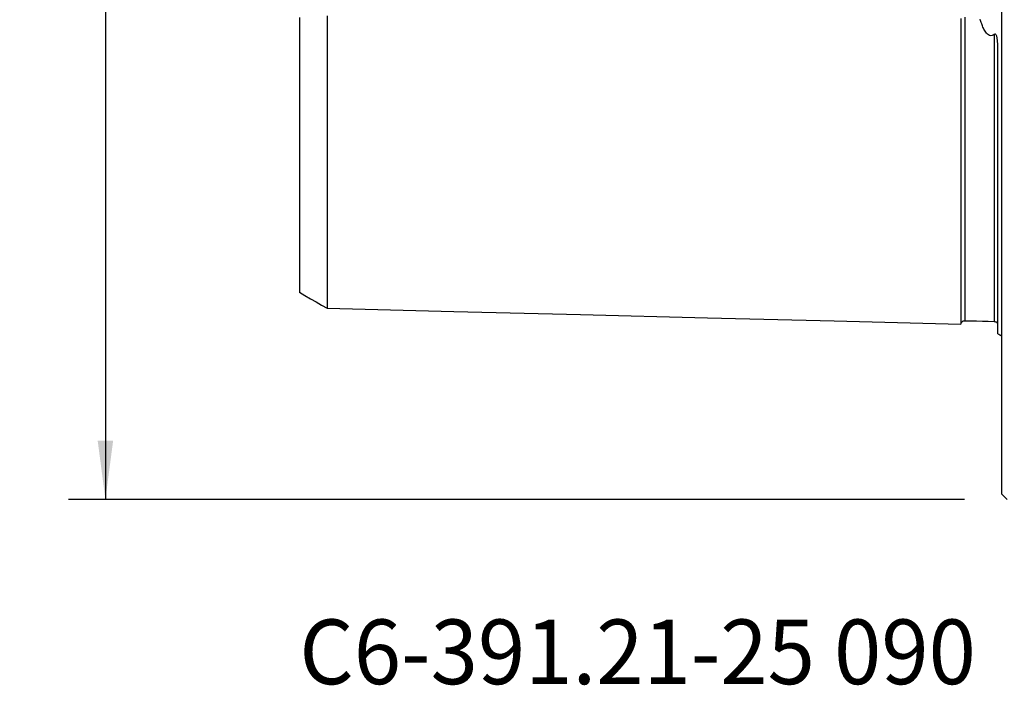
# Model space of a CAD drawing. Extents: x -53 to 120, y -42 to 68.
# Drawn here: x -53 to 0, y -42 to -6 of the extents above; entities that cross this region are included whole.
import ezdxf
from ezdxf.enums import TextEntityAlignment as Align

# ---------------------------------------------------------------- set-up
doc = ezdxf.new("R2010")
doc.units = 0
doc.header["$MEASUREMENT"] = 0
doc.layers.get('0').update_dxf_attribs({"linetype": 'CONTINUOUS'})
for name, color, linetype in [('1', 4, 'CONTINUOUS'), ('SK1', 4, 'CONTINUOUS'), ('SK2', 7, 'CONTINUOUS'), ('SK6', 5, 'CONTINUOUS')]:
    doc.layers.add(name, color=color, linetype=linetype)
doc.styles.add('SANDVIK_STYLE', font='simplex.shx', dxfattribs={"height": 3})
doc.styles.get("Standard").update_dxf_attribs({"font": 'simplex.shx'})
doc.dimstyles.new('SANDVIK_DIM', dxfattribs={"dimscale": 0, "dimtxt": 4.5, "dimasz": 4.57, "dimexe": 5, "dimexo": 0, "dimgap": 2.3, "dimtad": 1, "dimdsep": 46, "dimtxsty": 'SANDVIK_STYLE', "dimcen": 0.09, "dimclrd": 256, "dimclre": 256, "dimclrt": 256, "dimadec": 0, "dimazin": 0, "dimtfac": 1, "dimtofl": 0, "dimtmove": 2, "dimatfit": 3, "dimfxl": 1, "dimtolj": 1, "dimtzin": 0, "dimarcsym": 0})

# ---------------------------------------------------------------- blocks, each defined once
blk = doc.blocks.new('*D0')
for p, q in [((-2, 31.5), (-50.5, 31.5)), ((-48.5, 31.5), (-48.5, -31.5)), ((-2, -31.5), (-50.5, -31.5))]:
    blk.add_line(p, q)
for points in [[(-48.5, 31.5), (-48.082003, 28.325), (-48.917997, 28.325)], [(-48.5, -31.5), (-48.917997, -28.325), (-48.082003, -28.325)]]:
    blk.add_solid(points)
for s, p in [('63', (-50, 0.734211)), ('%%c', (-50, -4.239474))]:
    blk.add_text(s, height=3, rotation=90).set_placement(p)

msp = doc.modelspace()

# ---------------------------------------------------------------- linework, layer by layer
at = {"layer": '1'}
for p, q in [((0, 0), (0, -31.2)), ((0, -31.2), (0.3, -31.5))]:
    msp.add_line(p, q, dxfattribs=at)
at = {"layer": 'SK1'}
msp.add_line((-0.2, -22.533485), (-0.2, -7.059517), dxfattribs=at)
for points in [[(-36.5, -5.325841, 0), (-36.5, -5.54748, 0), (-36.5, -5.767953, 0), (-36.5, -5.987238, 0), (-36.5, -6.205313, 0), (-36.5, -6.42216, 0), (-36.5, -6.637763, 0), (-36.5, -6.852106, 0), (-36.5, -7.065173, 0), (-36.5, -7.27695, 0), (-36.5, -7.487427, 0), (-36.5, -7.696592, 0), (-36.5, -7.904434, 0), (-36.5, -8.110942, 0), (-36.5, -8.316209, 0), (-36.5, -8.520321, 0), (-36.5, -8.722762, 0), (-36.5, -8.923653, 0), (-36.5, -9.123242, 0), (-36.5, -9.321471, 0), (-36.5, -9.518221, 0), (-36.5, -9.713652, 0), (-36.5, -9.90799, 0), (-36.5, -10.100878, 0), (-36.5, -10.292208, 0), (-36.5, -10.482116, 0), (-36.5, -10.670599, 0), (-36.5, -10.857654, 0), (-36.5, -11.043276, 0), (-36.5, -11.227581, 0), (-36.5, -11.41042, 0), (-36.5, -11.591425, 0), (-36.5, -11.771088, 0), (-36.5, -11.949637, 0), (-36.5, -12.126588, 0), (-36.5, -12.302027, 0), (-36.5, -12.475993, 0), (-36.5, -12.64848, 0), (-36.5, -12.819483, 0), (-36.5, -12.988998, 0), (-36.5, -13.157019, 0), (-36.5, -13.323542, 0), (-36.5, -13.488562, 0), (-36.5, -13.652083, 0), (-36.5, -13.814215, 0), (-36.5, -13.974699, 0), (-36.5, -14.133407, 0), (-36.5, -14.290782, 0), (-36.5, -14.446909, 0), (-36.5, -14.601351, 0), (-36.5, -14.753942, 0), (-36.5, -14.905076, 0), (-36.5, -15.054912, 0), (-36.5, -15.20308, 0), (-36.5, -15.349691, 0), (-36.5, -15.494813, 0), (-36.5, -15.638091, 0), (-36.5, -15.77973, 0), (-36.5, -15.920046, 0), (-36.5, -16.058748, 0), (-36.5, -16.195788, 0), (-36.5, -16.331319, 0), (-36.5, -16.465078, 0), (-36.5, -16.597045, 0), (-36.5, -16.727568, 0), (-36.5, -16.856559, 0), (-36.5, -16.983807, 0), (-36.5, -17.109465, 0), (-36.5, -17.233435, 0), (-36.5, -17.355508, 0), (-36.5, -17.475978, 0), (-36.5, -17.594956, 0), (-36.5, -17.712152, 0), (-36.5, -17.827651, 0), (-36.5, -17.941497, 0), (-36.5, -18.053412, 0), (-36.5, -18.163556, 0), (-36.5, -18.272164, 0), (-36.5, -18.379003, 0), (-36.5, -18.484034, 0), (-36.5, -18.587371, 0), (-36.5, -18.688802, 0), (-36.5, -18.788311, 0), (-36.5, -18.886161, 0), (-36.5, -18.982271, 0), (-36.5, -19.076477, 0), (-36.5, -19.168834, 0), (-36.5, -19.259334, 0), (-36.5, -19.347964, 0), (-36.5, -19.434712, 0), (-36.5, -19.519564, 0), (-36.5, -19.602506, 0), (-36.5, -19.683524, 0), (-36.5, -19.762604, 0), (-36.5, -19.83973, 0), (-36.5, -19.914887, 0), (-36.5, -19.988071, 0), (-36.5, -20.059311, 0), (-36.5, -20.128424, 0), (-36.5, -20.195434, 0), (-36.5, -20.260516, 0), (-36.5, -20.32356, 0), (-36.5, -20.384467, 0), (-36.5, -20.443262, 0), (-36.5, -20.499929, 0), (-36.5, -20.554483, 0), (-36.5, -20.606853, 0), (-36.5, -20.656923, 0), (-36.5, -20.704817, 0), (-36.5, -20.750565, 0), (-36.5, -20.794009, 0), (-36.5, -20.83517, 0), (-36.5, -20.874042, 0), (-36.5, -20.910491, 0), (-36.5, -20.944558, 0), (-36.5, -20.97631, 0), (-36.5, -21.005629, 0), (-36.5, -21.032473, 0), (-36.5, -21.056827, 0), (-36.5, -21.07866, 0), (-36.5, -21.097937, 0), (-36.5, -21.114623, 0), (-36.5, -21.12868, 0), (-36.5, -21.140071, 0), (-36.5, -21.148756, 0), (-36.5, -21.154693, 0), (-36.5, -21.157839, 0), (-36.5, -21.15815, 0), (-36.5, -21.155578, 0)], [(-38, -5.408735, 0), (-38, -5.618872, 0), (-38, -5.828054, 0), (-38, -6.03625, 0), (-38, -6.243431, 0), (-38, -6.449569, 0), (-38, -6.654636, 0), (-38, -6.85861, 0), (-38, -7.06147, 0), (-38, -7.263195, 0), (-38, -7.463766, 0), (-38, -7.663169, 0), (-38, -7.861674, 0), (-38, -8.059237, 0), (-38, -8.254889, 0), (-38, -8.449043, 0), (-38, -8.642128, 0), (-38, -8.833944, 0), (-38, -9.024315, 0), (-38, -9.213671, 0), (-38, -9.402344, 0), (-38, -9.589454, 0), (-38, -9.775044, 0), (-38, -9.959311, 0), (-38, -10.142247, 0), (-38, -10.323843, 0), (-38, -10.504113, 0), (-38, -10.683345, 0), (-38, -10.860893, 0), (-38, -11.036419, 0), (-38, -11.211056, 0), (-38, -11.384793, 0), (-38, -11.556824, 0), (-38, -11.727417, 0), (-38, -11.896601, 0), (-38, -12.06437, 0), (-38, -12.230716, 0), (-38, -12.395633, 0), (-38, -12.559114, 0), (-38, -12.721153, 0), (-38, -12.881743, 0), (-38, -13.040933, 0), (-38, -13.19892, 0), (-38, -13.354917, 0), (-38, -13.509157, 0), (-38, -13.662526, 0), (-38, -13.814767, 0), (-38, -13.96498, 0), (-38, -14.113256, 0), (-38, -14.260465, 0), (-38, -14.406448, 0), (-38, -14.550678, 0), (-38, -14.693534, 0), (-38, -14.834811, 0), (-38, -14.974002, 0), (-38, -15.111823, 0), (-38, -15.248565, 0), (-38, -15.383543, 0), (-38, -15.516975, 0), (-38, -15.648976, 0), (-38, -15.778886, 0), (-38, -15.907128, 0), (-38, -16.034275, 0), (-38, -16.159758, 0), (-38, -16.283531, 0), (-38, -16.405872, 0), (-38, -16.526256, 0), (-38, -16.644718, 0), (-38, -16.761915, 0), (-38, -16.877607, 0), (-38, -16.991461, 0), (-38, -17.103776, 0), (-38, -17.214306, 0), (-38, -17.32274, 0), (-38, -17.429661, 0), (-38, -17.535191, 0), (-38, -17.638822, 0), (-38, -17.74076, 0), (-38, -17.841025, 0), (-38, -17.939128, 0), (-38, -18.035456, 0), (-38, -18.130387, 0), (-38, -18.223439, 0), (-38, -18.314607, 0), (-38, -18.403953, 0), (-38, -18.491461, 0), (-38, -18.577122, 0), (-38, -18.660921, 0), (-38, -18.742844, 0), (-38, -18.822879, 0), (-38, -18.901011, 0), (-38, -18.977224, 0), (-38, -19.051505, 0), (-38, -19.12384, 0), (-38, -19.194297, 0), (-38, -19.262762, 0), (-38, -19.328948, 0), (-38, -19.393205, 0), (-38, -19.455684, 0), (-38, -19.516014, 0), (-38, -19.574245, 0), (-38, -19.63039, 0), (-38, -19.684454, 0), (-38, -19.736479, 0), (-38, -19.786156, 0), (-38, -19.833589, 0), (-38, -19.879046, 0), (-38, -19.922306, 0), (-38, -19.963272, 0), (-38, -20.00205, 0), (-38, -20.038459, 0), (-38, -20.072429, 0), (-38, -20.104176, 0), (-38, -20.133648, 0), (-38, -20.160666, 0), (-38, -20.185257, 0), (-38, -20.207397, 0), (-38, -20.227055, 0), (-38, -20.2442, 0), (-38, -20.258798, 0), (-38, -20.270815, 0), (-38, -20.280216, 0), (-38, -20.286963, 0), (-38, -20.291021, 0), (-38, -20.292348, 0)], [(-2.2, -5.469438, 0), (-2.2, -5.703649, 0), (-2.2, -5.936397, 0), (-2.2, -6.167673, 0), (-2.2, -6.39747, 0), (-2.2, -6.625783, 0), (-2.2, -6.852606, 0), (-2.2, -7.077934, 0), (-2.2, -7.301763, 0), (-2.2, -7.52409, 0), (-2.2, -7.74491, 0), (-2.2, -7.964222, 0), (-2.2, -8.182022, 0), (-2.2, -8.398308, 0), (-2.2, -8.613077, 0), (-2.2, -8.826326, 0), (-2.2, -9.03805, 0), (-2.2, -9.24826, 0), (-2.2, -9.45695, 0), (-2.2, -9.664112, 0), (-2.2, -9.869747, 0), (-2.2, -10.073854, 0), (-2.2, -10.276428, 0), (-2.2, -10.477462, 0), (-2.2, -10.676965, 0), (-2.2, -10.874933, 0), (-2.2, -11.071364, 0), (-2.2, -11.266255, 0), (-2.2, -11.459604, 0), (-2.2, -11.65141, 0), (-2.2, -11.841665, 0), (-2.2, -12.030375, 0), (-2.2, -12.217544, 0), (-2.2, -12.403154, 0), (-2.2, -12.587202, 0), (-2.2, -12.769697, 0), (-2.2, -12.950631, 0), (-2.2, -13.130003, 0), (-2.2, -13.307808, 0), (-2.2, -13.484044, 0), (-2.2, -13.658708, 0), (-2.2, -13.831797, 0), (-2.2, -14.003307, 0), (-2.2, -14.173235, 0), (-2.2, -14.341577, 0), (-2.2, -14.508326, 0), (-2.2, -14.673488, 0), (-2.2, -14.837057, 0), (-2.2, -14.999017, 0), (-2.2, -15.159367, 0), (-2.2, -15.318114, 0), (-2.2, -15.475251, 0), (-2.2, -15.630764, 0), (-2.2, -15.78465, 0), (-2.2, -15.93691, 0), (-2.2, -16.087534, 0), (-2.2, -16.236519, 0), (-2.2, -16.383866, 0), (-2.2, -16.529561, 0), (-2.2, -16.673594, 0), (-2.2, -16.815967, 0), (-2.2, -16.956672, 0), (-2.2, -17.095702, 0), (-2.2, -17.233056, 0), (-2.2, -17.368724, 0), (-2.2, -17.502692, 0), (-2.2, -17.634958, 0), (-2.2, -17.765517, 0), (-2.2, -17.894359, 0), (-2.2, -18.02148, 0), (-2.2, -18.146874, 0), (-2.2, -18.270524, 0), (-2.2, -18.392424, 0), (-2.2, -18.512569, 0), (-2.2, -18.630949, 0), (-2.2, -18.747555, 0), (-2.2, -18.862382, 0), (-2.2, -18.975416, 0), (-2.2, -19.086642, 0), (-2.2, -19.196058, 0), (-2.2, -19.303651, 0), (-2.2, -19.40941, 0), (-2.2, -19.513329, 0), (-2.2, -19.615393, 0), (-2.2, -19.715586, 0), (-2.2, -19.8139, 0), (-2.2, -19.910325, 0), (-2.2, -20.004846, 0), (-2.2, -20.097452, 0), (-2.2, -20.188129, 0), (-2.2, -20.276862, 0), (-2.2, -20.363639, 0), (-2.2, -20.448444, 0), (-2.2, -20.531263, 0), (-2.2, -20.612081, 0), (-2.2, -20.690881, 0), (-2.2, -20.767649, 0), (-2.2, -20.842366, 0), (-2.2, -20.915014, 0), (-2.2, -20.985582, 0), (-2.2, -21.054046, 0), (-2.2, -21.120384, 0), (-2.2, -21.184583, 0), (-2.2, -21.246619, 0), (-2.2, -21.306474, 0), (-2.2, -21.364124, 0), (-2.2, -21.419547, 0), (-2.2, -21.472723, 0), (-2.2, -21.523628, 0), (-2.2, -21.572233, 0), (-2.2, -21.618515, 0), (-2.2, -21.662448, 0), (-2.2, -21.704005, 0), (-2.2, -21.743158, 0), (-2.2, -21.779878, 0), (-2.2, -21.814134, 0), (-2.2, -21.845892, 0), (-2.2, -21.875122, 0), (-2.2, -21.901789, 0), (-2.2, -21.925858, 0), (-2.2, -21.947291, 0), (-2.2, -21.966051, 0), (-2.2, -21.982096, 0), (-2.2, -21.995386, 0), (-2.2, -22.005876, 0), (-2.2, -22.01352, 0)], [(-1.99504, -5.397892, 0), (-1.99504, -5.629963, 0), (-1.99504, -5.860637, 0), (-1.99504, -6.089902, 0), (-1.99504, -6.317748, 0), (-1.99504, -6.544164, 0), (-1.99504, -6.769142, 0), (-1.99504, -6.992676, 0), (-1.99504, -7.214758, 0), (-1.99504, -7.435382, 0), (-1.99504, -7.654542, 0), (-1.99504, -7.872233, 0), (-1.99504, -8.088451, 0), (-1.99504, -8.303191, 0), (-1.99504, -8.51645, 0), (-1.99504, -8.728255, 0), (-1.99504, -8.938595, 0), (-1.99504, -9.147372, 0), (-1.99504, -9.354628, 0), (-1.99504, -9.560403, 0), (-1.99504, -9.764676, 0), (-1.99504, -9.967427, 0), (-1.99504, -10.168699, 0), (-1.99504, -10.368523, 0), (-1.99504, -10.566806, 0), (-1.99504, -10.763554, 0), (-1.99504, -10.958784, 0), (-1.99504, -11.152492, 0), (-1.99504, -11.344678, 0), (-1.99504, -11.53534, 0), (-1.99504, -11.724506, 0), (-1.99504, -11.912104, 0), (-1.99504, -12.098103, 0), (-1.99504, -12.282617, 0), (-1.99504, -12.465638, 0), (-1.99504, -12.647082, 0), (-1.99504, -12.826977, 0), (-1.99504, -13.005321, 0), (-1.99504, -13.182111, 0), (-1.99504, -13.357344, 0), (-1.99504, -13.531017, 0), (-1.99504, -13.703126, 0), (-1.99504, -13.873666, 0), (-1.99504, -14.042635, 0), (-1.99504, -14.210035, 0), (-1.99504, -14.37588, 0), (-1.99504, -14.540085, 0), (-1.99504, -14.702678, 0), (-1.99504, -14.863742, 0), (-1.99504, -15.023242, 0), (-1.99504, -15.181083, 0), (-1.99504, -15.337277, 0), (-1.99504, -15.491907, 0), (-1.99504, -15.644946, 0), (-1.99504, -15.79634, 0), (-1.99504, -15.946125, 0), (-1.99504, -16.094269, 0), (-1.99504, -16.24072, 0), (-1.99504, -16.385549, 0), (-1.99504, -16.528775, 0), (-1.99504, -16.670322, 0), (-1.99504, -16.810212, 0), (-1.99504, -16.948447, 0), (-1.99504, -17.084953, 0), (-1.99504, -17.219773, 0), (-1.99504, -17.352955, 0), (-1.99504, -17.484432, 0), (-1.99504, -17.614198, 0), (-1.99504, -17.742273, 0), (-1.99504, -17.868591, 0), (-1.99504, -17.993157, 0), (-1.99504, -18.11603, 0), (-1.99504, -18.237171, 0), (-1.99504, -18.356543, 0), (-1.99504, -18.47417, 0), (-1.99504, -18.590013, 0), (-1.99504, -18.704037, 0), (-1.99504, -18.816295, 0), (-1.99504, -18.926784, 0), (-1.99504, -19.035445, 0), (-1.99504, -19.142294, 0), (-1.99504, -19.247318, 0), (-1.99504, -19.350458, 0), (-1.99504, -19.45175, 0), (-1.99504, -19.551216, 0), (-1.99504, -19.648794, 0), (-1.99504, -19.744478, 0), (-1.99504, -19.83826, 0), (-1.99504, -19.930128, 0), (-1.99504, -20.020068, 0), (-1.99504, -20.108068, 0), (-1.99504, -20.194112, 0), (-1.99504, -20.278186, 0), (-1.99504, -20.360275, 0), (-1.99504, -20.440365, 0), (-1.99504, -20.518439, 0), (-1.99504, -20.594481, 0), (-1.99504, -20.668484, 0), (-1.99504, -20.740417, 0), (-1.99504, -20.810239, 0), (-1.99504, -20.87797, 0), (-1.99504, -20.943604, 0), (-1.99504, -21.007087, 0), (-1.99504, -21.068407, 0), (-1.99504, -21.127545, 0), (-1.99504, -21.184484, 0), (-1.99504, -21.239206, 0), (-1.99504, -21.291658, 0), (-1.99504, -21.341833, 0), (-1.99504, -21.389735, 0), (-1.99504, -21.435315, 0), (-1.99504, -21.478543, 0), (-1.99504, -21.519403, 0), (-1.99504, -21.557849, 0), (-1.99504, -21.593852, 0), (-1.99504, -21.627405, 0), (-1.99504, -21.658472, 0), (-1.99504, -21.687005, 0), (-1.99504, -21.712978, 0), (-1.99504, -21.736355, 0), (-1.99504, -21.757099, 0), (-1.99504, -21.775172, 0), (-1.99504, -21.790534, 0), (-1.99504, -21.803144, 0), (-1.99504, -21.812959, 0), (-1.99504, -21.819932, 0), (-1.99504, -21.824018, 0), (-1.99504, -21.825167, 0)], [(-0.394977, -6.326943, 0), (-0.449104, -6.36709, 0), (-0.511745, -6.395238, 0), (-0.581479, -6.404085, 0), (-0.650577, -6.389773, 0), (-0.71195, -6.3577, 0), (-0.764856, -6.315147, 0), (-0.810651, -6.266883, 0), (-0.851105, -6.214938, 0), (-0.887612, -6.160434, 0), (-0.920701, -6.104434, 0), (-0.950985, -6.047462, 0), (-0.979, -5.989643, 0), (-1.005143, -5.931107, 0), (-1.029641, -5.871928, 0), (-1.052708, -5.812174, 0), (-1.07455, -5.751908, 0), (-1.095292, -5.691166, 0), (-1.115025, -5.629986, 0), (-1.133836, -5.56841, 0), (-1.151807, -5.506496, 0)], [(-0.2, -7.059517, 0), (-0.200104, -7.026557, 0), (-0.200423, -6.993563, 0), (-0.200972, -6.960534, 0), (-0.201763, -6.92747, 0), (-0.202811, -6.89437, 0), (-0.204127, -6.861233, 0), (-0.205725, -6.828054, 0), (-0.207624, -6.794828, 0), (-0.209863, -6.76156, 0), (-0.212478, -6.728256, 0), (-0.215505, -6.69492, 0), (-0.218984, -6.66156, 0), (-0.222951, -6.628184, 0), (-0.227479, -6.594821, 0), (-0.23267, -6.561482, 0), (-0.238626, -6.528175, 0), (-0.245481, -6.494945, 0), (-0.253491, -6.461917, 0), (-0.262928, -6.429224, 0), (-0.274282, -6.396997, 0), (-0.288474, -6.365512, 0), (-0.307268, -6.336198, 0), (-0.333645, -6.313671, 0), (-0.366635, -6.310459, 0), (-0.394977, -6.326943, 0)], [(-0.394977, -6.326943, 0), (-0.394977, -6.580295, 0), (-0.394977, -6.831839, 0), (-0.394977, -7.081564, 0), (-0.394977, -7.329463, 0), (-0.394977, -7.575528, 0), (-0.394977, -7.819751, 0), (-0.394977, -8.062128, 0), (-0.394977, -8.302651, 0), (-0.394977, -8.541317, 0), (-0.394977, -8.778151, 0), (-0.394977, -9.013125, 0), (-0.394977, -9.246165, 0), (-0.394977, -9.477325, 0), (-0.394977, -9.706618, 0), (-0.394977, -9.934013, 0), (-0.394977, -10.159534, 0), (-0.394977, -10.383222, 0), (-0.394977, -10.604998, 0), (-0.394977, -10.824858, 0), (-0.394977, -11.042819, 0), (-0.394977, -11.258875, 0), (-0.394977, -11.473024, 0), (-0.394977, -11.685277, 0), (-0.394977, -11.895619, 0), (-0.394977, -12.10397, 0), (-0.394977, -12.310437, 0), (-0.394977, -12.515018, 0), (-0.394977, -12.717641, 0), (-0.394977, -12.918328, 0), (-0.394977, -13.117075, 0), (-0.394977, -13.313877, 0), (-0.394977, -13.508731, 0), (-0.394977, -13.70163, 0), (-0.394977, -13.89257, 0), (-0.394977, -14.081545, 0), (-0.394977, -14.26856, 0), (-0.394977, -14.453613, 0), (-0.394977, -14.636626, 0), (-0.394977, -14.817666, 0), (-0.394977, -14.996775, 0), (-0.394977, -15.173858, 0), (-0.394977, -15.348881, 0), (-0.394977, -15.521927, 0), (-0.394977, -15.692978, 0), (-0.394977, -15.861983, 0), (-0.394977, -16.028975, 0), (-0.394977, -16.19389, 0), (-0.394977, -16.356732, 0), (-0.394977, -16.517565, 0), (-0.394977, -16.676326, 0), (-0.394977, -16.833009, 0), (-0.394977, -16.987621, 0), (-0.394977, -17.140092, 0), (-0.394977, -17.290469, 0), (-0.394977, -17.438772, 0), (-0.394977, -17.584934, 0), (-0.394977, -17.728975, 0), (-0.394977, -17.870863, 0), (-0.394977, -18.010559, 0), (-0.394977, -18.148121, 0), (-0.394977, -18.283519, 0), (-0.394977, -18.416715, 0), (-0.394977, -18.547725, 0), (-0.394977, -18.676488, 0), (-0.394977, -18.803011, 0), (-0.394977, -18.92733, 0), (-0.394977, -19.049386, 0), (-0.394977, -19.169172, 0), (-0.394977, -19.286681, 0), (-0.394977, -19.401852, 0), (-0.394977, -19.514719, 0), (-0.394977, -19.625281, 0), (-0.394977, -19.733479, 0), (-0.394977, -19.839311, 0), (-0.394977, -19.942758, 0), (-0.394977, -20.043803, 0), (-0.394977, -20.142426, 0), (-0.394977, -20.238609, 0), (-0.394977, -20.33233, 0), (-0.394977, -20.42357, 0), (-0.394977, -20.512306, 0), (-0.394977, -20.598516, 0), (-0.394977, -20.682182, 0), (-0.394977, -20.763281, 0), (-0.394977, -20.841756, 0), (-0.394977, -20.917616, 0), (-0.394977, -20.990848, 0), (-0.394977, -21.061394, 0), (-0.394977, -21.129234, 0), (-0.394977, -21.194341, 0), (-0.394977, -21.256692, 0), (-0.394977, -21.316238, 0), (-0.394977, -21.372941, 0), (-0.394977, -21.426802, 0), (-0.394977, -21.477766, 0), (-0.394977, -21.525792, 0), (-0.394977, -21.570852, 0), (-0.394977, -21.612885, 0), (-0.394977, -21.651864, 0), (-0.394977, -21.687761, 0), (-0.394977, -21.720511, 0), (-0.394977, -21.750072, 0), (-0.394977, -21.776394, 0), (-0.394977, -21.799428, 0), (-0.394977, -21.81912, 0), (-0.394977, -21.835413, 0), (-0.394977, -21.848248, 0), (-0.394977, -21.857565, 0), (-0.394977, -21.863297, 0), (-0.394977, -21.865378, 0)], [(-38, -20.289405, 0), (-37.7, -20.462585, 0), (-37.4, -20.635764, 0), (-37.1, -20.808944, 0), (-36.8, -20.982123, 0), (-36.5, -21.155303, 0)], [(-36.5, -21.152118, 0), (-29.64, -21.324413, 0), (-22.78, -21.496708, 0), (-15.92, -21.669003, 0), (-9.06, -21.841298, 0), (-2.2, -22.013593, 0)], [(-2.2, -22.020099, 0), (-2.197471, -21.993519, 0), (-2.191752, -21.96813, 0), (-2.1828, -21.943841, 0), (-2.170656, -21.920736, 0), (-2.155587, -21.899373, 0), (-2.137888, -21.880194, 0), (-2.117844, -21.86348, 0), (-2.095751, -21.849503, 0), (-2.072066, -21.838534, 0), (-2.047357, -21.830814, 0), (-2.021713, -21.826377, 0), (-1.99504, -21.825186, 0)], [(-1.99504, -21.825181, 0), (-1.675027, -21.833221, 0), (-1.355015, -21.841261, 0), (-1.035002, -21.849301, 0), (-0.71499, -21.85734, 0), (-0.394977, -21.86538, 0)], [(-0.394977, -21.865385, 0), (-0.365542, -21.868224, 0), (-0.32448, -21.880048, 0), (-0.295117, -21.894993, 0), (-0.279583, -21.905554, 0), (-0.268458, -21.914327, 0), (-0.260137, -21.921928, 0), (-0.253254, -21.928897, 0), (-0.247098, -21.935519, 0), (-0.241568, -21.941837, 0), (-0.236584, -21.947888, 0), (-0.232066, -21.953707, 0), (-0.227946, -21.95932, 0), (-0.224219, -21.964701, 0), (-0.2209, -21.969807, 0), (-0.218003, -21.974597, 0), (-0.215543, -21.979027, 0), (-0.213537, -21.983053, 0), (-0.211989, -21.986664, 0)]]:
    msp.add_polyline3d(points, dxfattribs=at)
at = {"layer": 'SK1', "extrusion": (0, 0, -1)}
msp.add_arc((0.6, -23.45), 1, 113.578178, 126.869898, dxfattribs=at)

# ---------------------------------------------------------------- texts
at = {"layer": 'SK6', "style": 'SANDVIK_STYLE', "width": 1.050488}
msp.add_text('C6-391.21-25 090', height=3.5, dxfattribs=at).set_placement((-38, -41.5), (-1.388158, -41.5), align=Align.FIT)

# ---------------------------------------------------------------- dimensions: what is measured, and where the dimension line sits
at = {"layer": 'SK2'}
dim = msp.add_linear_dim(base=(-48.5, -31.5), p1=(-2, 31.5), p2=(-2, -31.5), angle=90, text='%%c', dimstyle='SANDVIK_DIM', dxfattribs=at)
dim.commit()
dim.dimension.update_dxf_attribs({"geometry": '*D0', "text_midpoint": (-50, -4.239474)})

doc.saveas('drawing.dxf')
